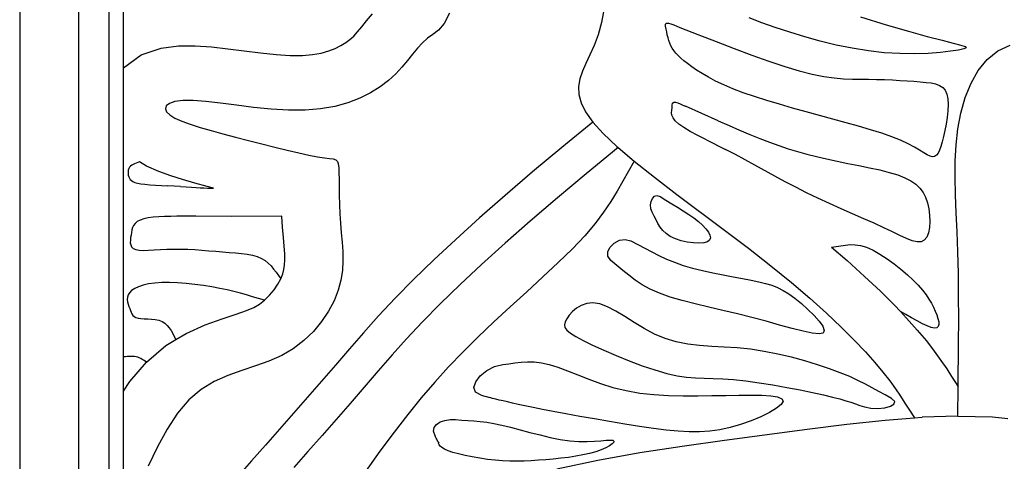
# Model space of a CAD drawing. Units: metres. Extents: x 0.98 to 6.37, y 1.44 to 3.17.
# Drawn here: x 0.98 to 1.28, y 2.1 to 2.23 of the extents above; entities that cross this region are included whole.
import ezdxf

# ---------------------------------------------------------------- set-up
doc = ezdxf.new("R2010")
doc.units = ezdxf.units.M
doc.layers.add('Edges', color=7, linetype='Continuous')

# ---------------------------------------------------------------- blocks, each defined once
blk = doc.blocks.new('Leaf Pattern plfr')
at = {"layer": 'Edges'}
for p, q in [((0.98006, 3.16672), (0.98006, 1.43872)), ((0.99806, 1.45672), (0.99806, 3.14872)), ((1.00724, 3.13953), (1.00724, 1.4659)), ((1.01172, 2.21777), (1.01172, 2.24195)), ((1.11094, 2.23444), (1.10931, 2.23134)), ((1.15813, 2.23601), (1.1573, 2.23166)), ((1.08423, 2.23025), (1.0857, 2.23209)), ((1.0857, 2.23209), (1.08751, 2.2343)), ((1.1573, 2.23166), (1.15622, 2.2279)), ((1.20612, 2.23156), (1.20228, 2.23303)), ((1.21023, 2.23008), (1.20612, 2.23156)), ((1.2362, 2.23331), (1.244, 2.23093)), ((1.0818, 2.22749), (1.08296, 2.22873)), ((1.08296, 2.22873), (1.08423, 2.23025)), ((1.1076, 2.22933), (1.10589, 2.22797)), ((1.10931, 2.23134), (1.1076, 2.22933)), ((1.17677, 2.23115), (1.17709, 2.23143)), ((1.17677, 2.2305), (1.17677, 2.23115)), ((1.17696, 2.22962), (1.17677, 2.2305)), ((1.17714, 2.22874), (1.17696, 2.22962)), ((1.17709, 2.23143), (1.17766, 2.23143)), ((1.17733, 2.22786), (1.17714, 2.22874)), ((1.17766, 2.23143), (1.17842, 2.23121)), ((1.17842, 2.23121), (1.17929, 2.23086)), ((1.17929, 2.23086), (1.18021, 2.23046)), ((1.18021, 2.23046), (1.18111, 2.23009)), ((1.18111, 2.23009), (1.18662, 2.22798)), ((1.21461, 2.22862), (1.21023, 2.23008)), ((1.21919, 2.22722), (1.21461, 2.22862)), ((1.244, 2.23093), (1.25083, 2.22893)), ((1.25083, 2.22893), (1.25651, 2.22736)), ((1.07793, 2.22458), (1.07941, 2.2255)), ((1.07941, 2.2255), (1.08066, 2.22646)), ((1.08066, 2.22646), (1.0818, 2.22749)), ((1.10424, 2.22679), (1.10271, 2.22539)), ((1.10589, 2.22797), (1.10424, 2.22679)), ((1.15622, 2.2279), (1.155, 2.22462)), ((1.17754, 2.22699), (1.17733, 2.22786)), ((1.17778, 2.22614), (1.17754, 2.22699)), ((1.17806, 2.22532), (1.17778, 2.22614)), ((1.18662, 2.22798), (1.19219, 2.22583)), ((1.19219, 2.22583), (1.19771, 2.22371)), ((1.22393, 2.22592), (1.21919, 2.22722)), ((1.22878, 2.22475), (1.22393, 2.22592)), ((1.25651, 2.22736), (1.26104, 2.22619)), ((1.26104, 2.22619), (1.26445, 2.22534)), ((1.01702, 2.22178), (1.0232, 2.22381)), ((1.0232, 2.22381), (1.02845, 2.22449)), ((1.02845, 2.22449), (1.03349, 2.22453)), ((1.03349, 2.22453), (1.03849, 2.22415)), ((1.03849, 2.22415), (1.04347, 2.22358)), ((1.04347, 2.22358), (1.04846, 2.22294)), ((1.04846, 2.22294), (1.05341, 2.22232)), ((1.07189, 2.2223), (1.07419, 2.22294)), ((1.07419, 2.22294), (1.0762, 2.22372)), ((1.0762, 2.22372), (1.07793, 2.22458)), ((1.10124, 2.22377), (1.09976, 2.22196)), ((1.10271, 2.22539), (1.10124, 2.22377)), ((1.155, 2.22462), (1.15373, 2.22173)), ((1.17841, 2.22452), (1.17806, 2.22532)), ((1.17882, 2.22376), (1.17841, 2.22452)), ((1.17932, 2.22303), (1.17882, 2.22376)), ((1.17991, 2.22229), (1.17932, 2.22303)), ((1.19771, 2.22371), (1.2031, 2.22169)), ((1.23368, 2.22375), (1.22878, 2.22475)), ((1.23857, 2.22296), (1.23368, 2.22375)), ((1.24342, 2.22241), (1.23857, 2.22296)), ((1.2605, 2.22247), (1.2568, 2.22221)), ((1.26362, 2.22283), (1.2605, 2.22247)), ((1.26604, 2.22321), (1.26362, 2.22283)), ((1.26445, 2.22534), (1.26678, 2.22473)), ((1.26765, 2.22359), (1.26604, 2.22321)), ((1.26678, 2.22473), (1.26806, 2.22428)), ((1.26834, 2.22393), (1.26765, 2.22359)), ((1.26806, 2.22428), (1.26834, 2.22393)), ((1.27476, 2.22037), (1.27798, 2.22299)), ((1.27798, 2.22299), (1.28175, 2.22474)), ((1.01172, 2.21777), (1.01702, 2.22178)), ((1.05341, 2.22232), (1.05816, 2.22184)), ((1.05816, 2.22184), (1.06249, 2.22157)), ((1.06249, 2.22157), (1.06619, 2.22157)), ((1.06619, 2.22157), (1.06925, 2.22183)), ((1.06925, 2.22183), (1.07189, 2.2223)), ((1.09821, 2.22001), (1.09651, 2.21799)), ((1.09976, 2.22196), (1.09821, 2.22001)), ((1.15373, 2.22173), (1.15252, 2.21914)), ((1.18061, 2.22155), (1.17991, 2.22229)), ((1.18144, 2.22078), (1.18061, 2.22155)), ((1.1824, 2.21996), (1.18144, 2.22078)), ((1.1835, 2.21908), (1.1824, 2.21996)), ((1.2031, 2.22169), (1.20827, 2.21983)), ((1.20827, 2.21983), (1.21311, 2.2182)), ((1.24814, 2.22213), (1.24342, 2.22241)), ((1.25264, 2.22208), (1.24814, 2.22213)), ((1.2568, 2.22221), (1.25264, 2.22208)), ((1.27206, 2.21702), (1.27476, 2.22037)), ((1.01172, 2.12968), (1.01172, 2.21777)), ((1.09651, 2.21799), (1.09459, 2.21594)), ((1.15147, 2.21673), (1.15069, 2.21442)), ((1.15252, 2.21914), (1.15147, 2.21673)), ((1.18478, 2.21813), (1.1835, 2.21908)), ((1.18623, 2.21711), (1.18478, 2.21813)), ((1.18791, 2.21604), (1.18623, 2.21711)), ((1.21311, 2.2182), (1.21754, 2.21686)), ((1.21754, 2.21686), (1.22149, 2.21587)), ((1.26985, 2.21308), (1.27206, 2.21702)), ((1.09239, 2.21392), (1.08984, 2.21199)), ((1.09459, 2.21594), (1.09239, 2.21392)), ((1.15069, 2.21442), (1.15028, 2.2121)), ((1.18983, 2.21492), (1.18791, 2.21604)), ((1.19202, 2.21377), (1.18983, 2.21492)), ((1.1945, 2.21259), (1.19202, 2.21377)), ((1.22149, 2.21587), (1.225, 2.21518)), ((1.225, 2.21518), (1.22816, 2.21474)), ((1.22816, 2.21474), (1.23103, 2.21449)), ((1.23103, 2.21449), (1.23369, 2.21437)), ((1.23369, 2.21437), (1.2362, 2.21433)), ((1.2362, 2.21433), (1.23865, 2.21431)), ((1.23865, 2.21431), (1.24109, 2.21427)), ((1.24109, 2.21427), (1.24351, 2.21419)), ((1.24351, 2.21419), (1.24588, 2.21409)), ((1.24588, 2.21409), (1.24818, 2.21396)), ((1.24818, 2.21396), (1.25038, 2.21383)), ((1.25038, 2.21383), (1.25245, 2.21368)), ((1.25245, 2.21368), (1.25438, 2.21353)), ((1.25438, 2.21353), (1.25613, 2.21337)), ((1.08984, 2.21199), (1.08694, 2.21018)), ((1.15028, 2.2121), (1.15036, 2.20971)), ((1.19731, 2.21141), (1.1945, 2.21259)), ((1.20047, 2.21022), (1.19731, 2.21141)), ((1.25613, 2.21337), (1.2577, 2.21317)), ((1.2577, 2.21317), (1.25907, 2.21287)), ((1.25907, 2.21287), (1.26025, 2.21243)), ((1.26025, 2.21243), (1.26121, 2.2118)), ((1.26121, 2.2118), (1.26195, 2.21094)), ((1.26195, 2.21094), (1.26247, 2.20978)), ((1.2681, 2.2087), (1.26985, 2.21308)), ((1.02735, 2.20748), (1.02569, 2.20693)), ((1.02973, 2.20779), (1.02735, 2.20748)), ((1.03286, 2.20781), (1.02973, 2.20779)), ((1.03673, 2.20752), (1.03286, 2.20781)), ((1.0412, 2.207), (1.03673, 2.20752)), ((1.08367, 2.20855), (1.08004, 2.20715)), ((1.08694, 2.21018), (1.08367, 2.20855)), ((1.15036, 2.20971), (1.15104, 2.20716)), ((1.20391, 2.20904), (1.20047, 2.21022)), ((1.20761, 2.20786), (1.20391, 2.20904)), ((1.21148, 2.20669), (1.20761, 2.20786)), ((1.26247, 2.20978), (1.26276, 2.20831)), ((1.26276, 2.20831), (1.26284, 2.20659)), ((1.26678, 2.20402), (1.2681, 2.2087)), ((1.02472, 2.2062), (1.02443, 2.20534)), ((1.02443, 2.20534), (1.02478, 2.20439)), ((1.02569, 2.20693), (1.02472, 2.2062)), ((1.04612, 2.20637), (1.0412, 2.207)), ((1.05131, 2.20573), (1.04612, 2.20637)), ((1.05663, 2.20519), (1.05131, 2.20573)), ((1.0619, 2.20486), (1.05663, 2.20519)), ((1.06697, 2.20485), (1.0619, 2.20486)), ((1.07169, 2.20525), (1.06697, 2.20485)), ((1.07605, 2.20604), (1.07169, 2.20525)), ((1.08004, 2.20715), (1.07605, 2.20604)), ((1.15104, 2.20716), (1.15242, 2.20437)), ((1.17865, 2.2041), (1.17868, 2.20486)), ((1.17868, 2.20486), (1.17876, 2.2056)), ((1.17876, 2.2056), (1.17878, 2.20636)), ((1.17878, 2.20636), (1.17893, 2.207)), ((1.17893, 2.207), (1.17929, 2.20729)), ((1.17929, 2.20729), (1.17983, 2.20732)), ((1.17983, 2.20732), (1.18051, 2.20714)), ((1.18051, 2.20714), (1.18127, 2.20682)), ((1.18127, 2.20682), (1.18207, 2.20644)), ((1.18207, 2.20644), (1.18289, 2.20606)), ((1.19285, 2.20163), (1.18289, 2.20606)), ((1.2155, 2.20553), (1.21148, 2.20669)), ((1.21958, 2.20438), (1.2155, 2.20553)), ((1.26276, 2.20469), (1.26255, 2.20268)), ((1.26284, 2.20659), (1.26276, 2.20469)), ((1.02478, 2.20439), (1.02577, 2.20342)), ((1.02577, 2.20342), (1.02734, 2.20246)), ((1.02734, 2.20246), (1.02945, 2.20151)), ((1.02945, 2.20151), (1.03203, 2.20057)), ((1.15242, 2.20437), (1.15462, 2.20127)), ((1.17875, 2.20332), (1.17865, 2.2041)), ((1.17908, 2.2025), (1.17875, 2.20332)), ((1.17973, 2.20161), (1.17908, 2.2025)), ((1.1808, 2.20063), (1.17973, 2.20161)), ((1.19285, 2.20163), (1.19614, 2.20019)), ((1.2237, 2.20325), (1.21958, 2.20438)), ((1.22778, 2.20214), (1.2237, 2.20325)), ((1.23177, 2.20105), (1.22778, 2.20214)), ((1.26255, 2.20268), (1.26225, 2.20066)), ((1.26586, 2.19919), (1.26678, 2.20402)), ((1.03203, 2.20057), (1.03503, 2.19963)), ((1.03503, 2.19963), (1.03836, 2.19867)), ((1.03836, 2.19867), (1.04197, 2.1977)), ((1.15462, 2.20127), (1.14519, 2.19352)), ((1.15462, 2.20127), (1.15776, 2.19778)), ((1.18235, 2.19956), (1.1808, 2.20063)), ((1.18433, 2.19839), (1.18235, 2.19956)), ((1.19614, 2.20019), (1.19936, 2.19879)), ((1.19936, 2.19879), (1.20251, 2.19747)), ((1.23561, 2.19997), (1.23177, 2.20105)), ((1.23925, 2.19889), (1.23561, 2.19997)), ((1.24264, 2.19783), (1.23925, 2.19889)), ((1.26188, 2.1987), (1.26148, 2.19687)), ((1.26225, 2.20066), (1.26188, 2.1987)), ((1.2653, 2.19432), (1.26586, 2.19919)), ((1.04197, 2.1977), (1.0458, 2.19669)), ((1.0458, 2.19669), (1.04977, 2.19566)), ((1.04977, 2.19566), (1.05379, 2.19462)), ((1.15776, 2.19778), (1.16194, 2.19382)), ((1.18667, 2.19713), (1.18433, 2.19839)), ((1.18929, 2.19579), (1.18667, 2.19713)), ((1.18929, 2.19579), (1.19506, 2.1929)), ((1.20251, 2.19747), (1.20556, 2.19623)), ((1.20556, 2.19623), (1.20848, 2.1951)), ((1.2457, 2.19677), (1.24264, 2.19783)), ((1.2484, 2.19571), (1.2457, 2.19677)), ((1.25068, 2.19465), (1.2484, 2.19571)), ((1.26148, 2.19687), (1.26109, 2.19524)), ((1.05379, 2.19462), (1.05774, 2.19362)), ((1.05774, 2.19362), (1.06153, 2.1927)), ((1.06153, 2.1927), (1.06504, 2.19187)), ((1.14519, 2.19352), (1.13631, 2.18607)), ((1.16233, 2.19349), (1.15263, 2.18552)), ((1.16194, 2.19382), (1.16233, 2.19349)), ((1.16233, 2.19349), (1.16722, 2.18934)), ((1.19806, 2.19136), (1.19506, 2.1929)), ((1.20848, 2.1951), (1.21133, 2.19407)), ((1.21133, 2.19407), (1.21413, 2.19313)), ((1.21413, 2.19313), (1.21694, 2.19226)), ((1.25259, 2.19364), (1.25068, 2.19465)), ((1.25416, 2.1927), (1.25259, 2.19364)), ((1.25545, 2.19189), (1.25416, 2.1927)), ((1.26026, 2.19268), (1.25981, 2.19177)), ((1.26069, 2.19385), (1.26026, 2.19268)), ((1.26109, 2.19524), (1.26069, 2.19385)), ((1.26503, 2.18938), (1.2653, 2.19432)), ((1.06504, 2.19187), (1.06817, 2.19119)), ((1.06817, 2.19119), (1.07081, 2.19069)), ((1.07081, 2.19069), (1.0729, 2.19038)), ((1.0729, 2.19038), (1.07446, 2.19018)), ((1.07446, 2.19018), (1.07559, 2.19)), ((1.07559, 2.19), (1.07635, 2.18973)), ((1.07635, 2.18973), (1.07683, 2.18927)), ((1.20105, 2.18977), (1.19806, 2.19136)), ((1.20403, 2.18813), (1.20105, 2.18977)), ((1.21694, 2.19226), (1.21979, 2.19146)), ((1.21979, 2.19146), (1.22273, 2.19071)), ((1.22273, 2.19071), (1.2258, 2.19001)), ((1.2258, 2.19001), (1.22902, 2.18933)), ((1.2565, 2.19125), (1.25545, 2.19189)), ((1.25737, 2.19082), (1.2565, 2.19125)), ((1.25811, 2.19063), (1.25737, 2.19082)), ((1.25874, 2.19073), (1.25811, 2.19063)), ((1.25931, 2.19112), (1.25874, 2.19073)), ((1.25981, 2.19177), (1.25931, 2.19112)), ((1.01312, 2.18661), (1.01306, 2.1861)), ((1.01326, 2.18707), (1.01312, 2.18661)), ((1.01348, 2.18749), (1.01326, 2.18707)), ((1.01379, 2.18783), (1.01348, 2.18749)), ((1.01417, 2.18812), (1.01379, 2.18783)), ((1.0146, 2.18836), (1.01417, 2.18812)), ((1.01507, 2.18857), (1.0146, 2.18836)), ((1.01557, 2.18876), (1.01507, 2.18857)), ((1.01607, 2.18895), (1.01557, 2.18876)), ((1.01657, 2.18914), (1.01607, 2.18895)), ((1.01872, 2.18783), (1.01657, 2.18914)), ((1.02247, 2.18615), (1.01872, 2.18783)), ((1.07683, 2.18927), (1.0771, 2.18853)), ((1.0771, 2.18853), (1.07724, 2.1874)), ((1.07724, 2.1874), (1.07731, 2.18582)), ((1.16722, 2.18934), (1.16547, 2.18627)), ((1.16722, 2.18934), (1.1734, 2.18443)), ((1.21009, 2.18478), (1.20403, 2.18813)), ((1.22902, 2.18933), (1.23234, 2.18867)), ((1.23234, 2.18867), (1.23567, 2.18801)), ((1.23567, 2.18801), (1.23893, 2.18734)), ((1.23893, 2.18734), (1.24205, 2.18665)), ((1.24205, 2.18665), (1.24493, 2.18591)), ((1.265, 2.18431), (1.26503, 2.18938)), ((1.01306, 2.1861), (1.01307, 2.18559)), ((1.01307, 2.18559), (1.01315, 2.18507)), ((1.01315, 2.18507), (1.01329, 2.18458)), ((1.01329, 2.18458), (1.01348, 2.18413)), ((1.01348, 2.18413), (1.01374, 2.18374)), ((1.01374, 2.18374), (1.01408, 2.18339)), ((1.02605, 2.18484), (1.02247, 2.18615)), ((1.02966, 2.1837), (1.02605, 2.18484)), ((1.03336, 2.18264), (1.02966, 2.1837)), ((1.07731, 2.18582), (1.07735, 2.18383)), ((1.07735, 2.18383), (1.07737, 2.1815)), ((1.13631, 2.18607), (1.12797, 2.17891)), ((1.15263, 2.18552), (1.14383, 2.17814)), ((1.16547, 2.18627), (1.16379, 2.18322)), ((1.1734, 2.18443), (1.18023, 2.1792)), ((1.21321, 2.18308), (1.21009, 2.18478)), ((1.24493, 2.18591), (1.2475, 2.18513)), ((1.2475, 2.18513), (1.2497, 2.18427)), ((1.2497, 2.18427), (1.25154, 2.18333)), ((1.26513, 2.17906), (1.265, 2.18431)), ((1.01408, 2.18339), (1.01453, 2.1831)), ((1.01453, 2.1831), (1.01513, 2.18284)), ((1.01513, 2.18284), (1.01592, 2.18263)), ((1.01592, 2.18263), (1.01692, 2.18244)), ((1.01692, 2.18244), (1.01816, 2.18228)), ((1.01816, 2.18228), (1.01967, 2.18215)), ((1.01967, 2.18215), (1.02139, 2.18202)), ((1.02139, 2.18202), (1.02326, 2.18191)), ((1.02326, 2.18191), (1.0252, 2.18181)), ((1.02903, 2.18162), (1.0252, 2.18181)), ((1.02903, 2.18162), (1.03079, 2.18153)), ((1.03079, 2.18153), (1.03237, 2.18143)), ((1.03237, 2.18143), (1.03378, 2.18134)), ((1.03718, 2.18161), (1.03336, 2.18264)), ((1.03378, 2.18134), (1.03504, 2.18125)), ((1.03504, 2.18125), (1.03618, 2.18117)), ((1.03618, 2.18117), (1.03723, 2.18112)), ((1.03914, 2.1811), (1.03718, 2.18161)), ((1.03723, 2.18112), (1.0382, 2.18109)), ((1.0382, 2.18109), (1.03914, 2.1811)), ((1.07737, 2.1815), (1.0774, 2.17892)), ((1.16379, 2.18322), (1.16205, 2.18016)), ((1.21643, 2.18139), (1.21321, 2.18308)), ((1.21976, 2.17971), (1.21643, 2.18139)), ((1.25154, 2.18333), (1.25306, 2.18228)), ((1.25306, 2.18228), (1.25429, 2.18111)), ((1.25429, 2.18111), (1.25527, 2.1798)), ((1.0774, 2.17892), (1.07746, 2.17616)), ((1.12797, 2.17891), (1.12017, 2.17204)), ((1.14383, 2.17814), (1.13559, 2.17107)), ((1.16205, 2.18016), (1.16014, 2.17702)), ((1.17241, 2.17707), (1.1728, 2.17799)), ((1.1728, 2.17799), (1.1734, 2.17862)), ((1.1734, 2.17862), (1.17418, 2.17884)), ((1.17418, 2.17884), (1.17512, 2.17853)), ((1.17512, 2.17853), (1.17689, 2.17745)), ((1.18023, 2.1792), (1.1948, 2.16826)), ((1.22323, 2.17805), (1.21976, 2.17971)), ((1.22676, 2.17642), (1.22323, 2.17805)), ((1.25527, 2.1798), (1.25602, 2.17832)), ((1.25602, 2.17832), (1.25659, 2.17666)), ((1.26536, 2.17357), (1.26513, 2.17906)), ((1.07746, 2.17616), (1.07756, 2.17329)), ((1.16014, 2.17702), (1.15794, 2.17374)), ((1.17225, 2.17598), (1.17241, 2.17707)), ((1.17235, 2.17483), (1.17225, 2.17598)), ((1.17273, 2.17374), (1.17235, 2.17483)), ((1.17689, 2.17745), (1.17869, 2.17637)), ((1.17869, 2.17637), (1.18046, 2.17529)), ((1.18046, 2.17529), (1.1822, 2.1742)), ((1.23031, 2.17483), (1.22676, 2.17642)), ((1.23716, 2.1718), (1.23031, 2.17483)), ((1.25659, 2.17666), (1.25699, 2.17482)), ((1.25699, 2.17482), (1.25724, 2.17289)), ((1.01786, 2.17173), (1.01674, 2.17137)), ((1.01921, 2.17201), (1.01786, 2.17173)), ((1.02074, 2.17221), (1.01921, 2.17201)), ((1.02242, 2.17235), (1.02074, 2.17221)), ((1.02421, 2.17243), (1.02242, 2.17235)), ((1.02608, 2.17249), (1.02421, 2.17243)), ((1.02797, 2.17252), (1.02608, 2.17249)), ((1.02987, 2.17253), (1.02797, 2.17252)), ((1.03179, 2.17254), (1.02987, 2.17253)), ((1.03373, 2.17254), (1.03179, 2.17254)), ((1.04452, 2.17251), (1.03373, 2.17254)), ((1.0599, 2.17252), (1.04452, 2.17251)), ((1.0601, 2.16922), (1.0599, 2.17252)), ((1.07756, 2.17329), (1.07774, 2.17038)), ((1.12017, 2.17204), (1.11291, 2.16547)), ((1.15794, 2.17374), (1.15532, 2.17029)), ((1.17332, 2.17261), (1.17273, 2.17374)), ((1.17389, 2.17147), (1.17332, 2.17261)), ((1.17448, 2.17033), (1.17389, 2.17147)), ((1.1822, 2.1742), (1.18385, 2.17312)), ((1.18385, 2.17312), (1.1854, 2.17202)), ((1.1854, 2.17202), (1.18681, 2.17092)), ((1.24034, 2.17038), (1.23716, 2.1718)), ((1.25724, 2.17289), (1.2573, 2.17095)), ((1.26563, 2.16779), (1.26536, 2.17357)), ((1.01444, 2.16908), (1.01423, 2.16835)), ((1.01476, 2.16976), (1.01444, 2.16908)), ((1.01522, 2.17037), (1.01476, 2.16976)), ((1.01587, 2.17092), (1.01522, 2.17037)), ((1.01674, 2.17137), (1.01587, 2.17092)), ((1.06037, 2.1661), (1.0601, 2.16922)), ((1.07774, 2.17038), (1.07799, 2.16751)), ((1.13559, 2.17107), (1.1279, 2.1643)), ((1.15532, 2.17029), (1.15217, 2.16659)), ((1.17515, 2.16923), (1.17448, 2.17033)), ((1.17596, 2.16819), (1.17515, 2.16923)), ((1.18681, 2.17092), (1.18805, 2.16982)), ((1.18805, 2.16982), (1.18907, 2.16873)), ((1.18907, 2.16873), (1.18984, 2.1677)), ((1.24327, 2.16903), (1.24034, 2.17038)), ((1.24589, 2.16776), (1.24327, 2.16903)), ((1.25718, 2.16911), (1.25687, 2.16748)), ((1.2573, 2.17095), (1.25718, 2.16911)), ((1.01385, 2.16601), (1.01377, 2.16523)), ((1.01397, 2.1668), (1.01385, 2.16601)), ((1.01409, 2.16759), (1.01397, 2.1668)), ((1.01423, 2.16835), (1.01409, 2.16759)), ((1.06062, 2.16338), (1.06037, 2.1661)), ((1.07799, 2.16751), (1.07825, 2.16466)), ((1.11291, 2.16547), (1.1062, 2.1592)), ((1.15217, 2.16659), (1.1484, 2.16263)), ((1.16277, 2.1652), (1.16453, 2.16547)), ((1.16453, 2.16547), (1.16626, 2.16502)), ((1.17697, 2.16723), (1.17596, 2.16819)), ((1.17825, 2.16638), (1.17697, 2.16723)), ((1.1798, 2.16566), (1.17825, 2.16638)), ((1.18157, 2.16508), (1.1798, 2.16566)), ((1.18984, 2.1677), (1.19032, 2.16675)), ((1.19045, 2.16592), (1.1902, 2.16524)), ((1.19032, 2.16675), (1.19045, 2.16592)), ((1.1948, 2.16826), (1.20203, 2.16278)), ((1.2482, 2.16664), (1.24589, 2.16776)), ((1.25022, 2.16571), (1.2482, 2.16664)), ((1.25195, 2.16505), (1.25022, 2.16571)), ((1.25635, 2.16614), (1.25561, 2.1652)), ((1.25687, 2.16748), (1.25635, 2.16614)), ((1.26586, 2.16166), (1.26563, 2.16779)), ((1.01377, 2.16523), (1.01376, 2.16448)), ((1.01376, 2.16448), (1.01388, 2.16381)), ((1.01388, 2.16381), (1.01416, 2.16322)), ((1.01416, 2.16322), (1.01466, 2.16274)), ((1.01466, 2.16274), (1.01541, 2.1624)), ((1.02291, 2.16238), (1.02491, 2.16249)), ((1.02491, 2.16249), (1.02698, 2.16255)), ((1.02698, 2.16255), (1.0291, 2.16254)), ((1.0291, 2.16254), (1.03125, 2.16247)), ((1.03125, 2.16247), (1.03341, 2.16235)), ((1.06079, 2.16109), (1.06062, 2.16338)), ((1.07825, 2.16466), (1.07845, 2.16181)), ((1.1279, 2.1643), (1.12077, 2.15784)), ((1.1484, 2.16263), (1.14412, 2.15843)), ((1.15919, 2.16176), (1.15991, 2.16316)), ((1.15991, 2.16316), (1.16117, 2.16437)), ((1.16117, 2.16437), (1.16277, 2.1652)), ((1.16626, 2.16502), (1.16838, 2.1639)), ((1.16838, 2.1639), (1.17047, 2.16277)), ((1.17047, 2.16277), (1.17258, 2.16164)), ((1.18342, 2.16466), (1.18157, 2.16508)), ((1.18526, 2.1644), (1.18342, 2.16466)), ((1.18696, 2.16432), (1.18526, 2.1644)), ((1.18843, 2.16443), (1.18696, 2.16432)), ((1.18953, 2.16473), (1.18843, 2.16443)), ((1.1902, 2.16524), (1.18953, 2.16473)), ((1.20203, 2.16278), (1.20888, 2.15744)), ((1.22737, 2.16306), (1.22877, 2.16328)), ((1.22737, 2.16306), (1.23208, 2.15903)), ((1.22877, 2.16328), (1.23016, 2.16353)), ((1.23016, 2.16353), (1.23156, 2.16376)), ((1.23156, 2.16376), (1.23301, 2.16389)), ((1.23301, 2.16389), (1.23455, 2.16386)), ((1.23455, 2.16386), (1.2362, 2.1636)), ((1.2362, 2.1636), (1.23801, 2.16306)), ((1.23801, 2.16306), (1.23999, 2.16217)), ((1.25342, 2.1647), (1.25195, 2.16505)), ((1.25463, 2.16473), (1.25342, 2.1647)), ((1.25561, 2.1652), (1.25463, 2.16473)), ((1.01541, 2.1624), (1.01646, 2.16221)), ((1.01646, 2.16221), (1.01777, 2.16214)), ((1.01777, 2.16214), (1.0193, 2.16218)), ((1.0193, 2.16218), (1.02103, 2.16227)), ((1.02103, 2.16227), (1.02291, 2.16238)), ((1.03341, 2.16235), (1.03557, 2.1622)), ((1.03557, 2.1622), (1.03771, 2.16202)), ((1.03771, 2.16202), (1.03982, 2.16184)), ((1.03982, 2.16184), (1.04188, 2.16167)), ((1.04188, 2.16167), (1.04389, 2.16151)), ((1.04389, 2.16151), (1.04582, 2.16135)), ((1.04582, 2.16135), (1.04765, 2.16117)), ((1.04765, 2.16117), (1.04937, 2.16094)), ((1.04937, 2.16094), (1.05097, 2.16063)), ((1.05097, 2.16063), (1.05242, 2.16022)), ((1.05242, 2.16022), (1.0537, 2.1597)), ((1.0537, 2.1597), (1.05482, 2.15904)), ((1.06082, 2.15921), (1.06079, 2.16109)), ((1.07845, 2.16181), (1.07851, 2.15894)), ((1.15919, 2.16032), (1.15919, 2.16176)), ((1.16011, 2.15902), (1.15919, 2.16032)), ((1.17258, 2.16164), (1.17476, 2.16055)), ((1.17476, 2.16055), (1.17705, 2.15949)), ((1.17705, 2.15949), (1.1795, 2.15849)), ((1.23999, 2.16217), (1.24209, 2.161)), ((1.24209, 2.161), (1.24426, 2.15959)), ((1.24426, 2.15959), (1.24642, 2.15803)), ((1.26601, 2.15513), (1.26586, 2.16166)), ((1.05482, 2.15904), (1.05579, 2.15825)), ((1.05579, 2.15825), (1.05664, 2.15738)), ((1.05664, 2.15738), (1.05742, 2.15644)), ((1.06053, 2.1563), (1.06074, 2.15765)), ((1.06074, 2.15765), (1.06082, 2.15921)), ((1.07851, 2.15894), (1.07835, 2.15602)), ((1.1062, 2.1592), (1.10003, 2.15321)), ((1.12077, 2.15784), (1.1142, 2.15169)), ((1.14412, 2.15843), (1.13944, 2.15404)), ((1.16195, 2.15753), (1.16011, 2.15902)), ((1.16375, 2.15603), (1.16195, 2.15753)), ((1.1795, 2.15849), (1.18215, 2.15757)), ((1.18215, 2.15757), (1.18504, 2.15673)), ((1.18504, 2.15673), (1.18809, 2.15598)), ((1.20888, 2.15744), (1.21514, 2.15234)), ((1.23208, 2.15903), (1.23744, 2.15421)), ((1.24642, 2.15803), (1.24851, 2.15637)), ((1.05742, 2.15644), (1.05814, 2.15546)), ((1.05814, 2.15546), (1.05885, 2.15447)), ((1.0587, 2.15182), (1.05959, 2.15349)), ((1.05885, 2.15447), (1.05959, 2.15349)), ((1.05959, 2.15349), (1.06018, 2.15498)), ((1.06018, 2.15498), (1.06053, 2.1563)), ((1.07835, 2.15602), (1.0779, 2.15303)), ((1.13944, 2.15404), (1.13453, 2.14952)), ((1.16558, 2.15454), (1.16375, 2.15603)), ((1.16754, 2.15308), (1.16558, 2.15454)), ((1.18809, 2.15598), (1.19122, 2.1553)), ((1.19122, 2.1553), (1.19435, 2.15468)), ((1.19435, 2.15468), (1.1974, 2.15411)), ((1.1974, 2.15411), (1.20028, 2.15358)), ((1.20028, 2.15358), (1.2029, 2.15308)), ((1.23744, 2.15421), (1.24224, 2.14968)), ((1.24851, 2.15637), (1.25047, 2.15469)), ((1.25047, 2.15469), (1.25223, 2.15304)), ((1.26608, 2.14828), (1.26601, 2.15513)), ((1.01509, 2.15049), (1.01416, 2.14988)), ((1.01627, 2.15103), (1.01509, 2.15049)), ((1.01768, 2.1515), (1.01627, 2.15103)), ((1.01934, 2.15188), (1.01768, 2.1515)), ((1.02123, 2.15215), (1.01934, 2.15188)), ((1.02334, 2.15231), (1.02123, 2.15215)), ((1.02567, 2.15233), (1.02334, 2.15231)), ((1.02815, 2.15223), (1.02567, 2.15233)), ((1.03075, 2.15203), (1.02815, 2.15223)), ((1.03338, 2.15174), (1.03075, 2.15203)), ((1.03601, 2.15139), (1.03338, 2.15174)), ((1.03856, 2.15098), (1.03601, 2.15139)), ((1.04098, 2.15053), (1.03856, 2.15098)), ((1.04322, 2.15005), (1.04098, 2.15053)), ((1.05754, 2.15009), (1.0587, 2.15182)), ((1.0779, 2.15303), (1.07707, 2.14996)), ((1.10003, 2.15321), (1.09441, 2.14753)), ((1.1142, 2.15169), (1.10819, 2.14586)), ((1.1697, 2.15167), (1.16754, 2.15308)), ((1.17214, 2.15032), (1.1697, 2.15167)), ((1.2029, 2.15308), (1.20522, 2.15259)), ((1.20522, 2.15259), (1.20727, 2.15208)), ((1.20727, 2.15208), (1.20914, 2.15149)), ((1.20914, 2.15149), (1.21089, 2.15079)), ((1.21089, 2.15079), (1.2126, 2.14992)), ((1.21514, 2.15234), (1.22078, 2.14751)), ((1.25223, 2.15304), (1.25375, 2.15148)), ((1.25375, 2.15148), (1.25504, 2.15001)), ((1.01285, 2.14784), (1.01282, 2.14713)), ((1.01306, 2.14855), (1.01285, 2.14784)), ((1.01349, 2.14923), (1.01306, 2.14855)), ((1.01416, 2.14988), (1.01349, 2.14923)), ((1.04531, 2.14956), (1.04322, 2.15005)), ((1.04728, 2.14905), (1.04531, 2.14956)), ((1.04917, 2.14854), (1.04728, 2.14905)), ((1.051, 2.14801), (1.04917, 2.14854)), ((1.05282, 2.14749), (1.051, 2.14801)), ((1.05466, 2.14697), (1.05282, 2.14749)), ((1.05466, 2.14697), (1.05617, 2.14844)), ((1.05617, 2.14844), (1.05754, 2.15009)), ((1.07707, 2.14996), (1.07581, 2.14679)), ((1.09441, 2.14753), (1.08933, 2.14213)), ((1.13453, 2.14952), (1.12949, 2.14492)), ((1.17496, 2.14907), (1.17214, 2.15032)), ((1.17821, 2.14791), (1.17496, 2.14907)), ((1.18184, 2.14684), (1.17821, 2.14791)), ((1.2126, 2.14992), (1.21434, 2.14884)), ((1.21434, 2.14884), (1.21619, 2.14751)), ((1.21619, 2.14751), (1.21818, 2.14591)), ((1.22078, 2.14751), (1.22584, 2.14297)), ((1.24224, 2.14968), (1.24649, 2.14544)), ((1.25504, 2.15001), (1.25613, 2.14862)), ((1.25613, 2.14862), (1.25704, 2.14729)), ((1.26609, 2.14116), (1.26608, 2.14828)), ((1.01282, 2.14713), (1.01291, 2.14641)), ((1.01291, 2.14641), (1.0131, 2.14571)), ((1.0131, 2.14571), (1.01333, 2.14503)), ((1.01333, 2.14503), (1.01357, 2.14439)), ((1.04918, 2.14377), (1.0514, 2.14475)), ((1.0514, 2.14475), (1.05307, 2.14574)), ((1.05307, 2.14574), (1.05466, 2.14697)), ((1.07581, 2.14679), (1.07411, 2.14359)), ((1.10819, 2.14586), (1.10274, 2.14035)), ((1.12949, 2.14492), (1.12449, 2.1403)), ((1.14965, 2.14449), (1.14843, 2.14345)), ((1.1511, 2.14535), (1.14965, 2.14449)), ((1.15278, 2.14593), (1.1511, 2.14535)), ((1.15468, 2.14611), (1.15278, 2.14593)), ((1.15679, 2.1458), (1.15468, 2.14611)), ((1.15912, 2.14492), (1.15679, 2.1458)), ((1.16165, 2.14358), (1.15912, 2.14492)), ((1.18578, 2.14581), (1.18184, 2.14684)), ((1.18995, 2.14482), (1.18578, 2.14581)), ((1.19427, 2.14382), (1.18995, 2.14482)), ((1.21818, 2.14591), (1.22018, 2.14413)), ((1.24649, 2.14544), (1.24836, 2.14346)), ((1.25704, 2.14729), (1.25779, 2.14602)), ((1.25779, 2.14602), (1.25843, 2.1448)), ((1.25843, 2.1448), (1.25896, 2.1436)), ((1.01357, 2.14439), (1.01378, 2.14379)), ((1.01378, 2.14379), (1.01399, 2.14324)), ((1.01399, 2.14324), (1.01422, 2.14275)), ((1.01422, 2.14275), (1.01452, 2.14232)), ((1.01452, 2.14232), (1.01492, 2.14196)), ((1.01492, 2.14196), (1.01544, 2.14168)), ((1.01544, 2.14168), (1.01612, 2.14148)), ((1.01612, 2.14148), (1.01698, 2.14136)), ((1.04169, 2.14124), (1.04595, 2.14264)), ((1.04595, 2.14264), (1.04918, 2.14377)), ((1.07411, 2.14359), (1.07201, 2.14044)), ((1.08933, 2.14213), (1.08479, 2.13703)), ((1.14744, 2.14234), (1.14669, 2.14127)), ((1.14843, 2.14345), (1.14744, 2.14234)), ((1.16436, 2.14193), (1.16165, 2.14358)), ((1.16723, 2.14011), (1.16436, 2.14193)), ((1.19867, 2.14278), (1.19427, 2.14382)), ((1.20307, 2.14169), (1.19867, 2.14278)), ((1.2074, 2.14053), (1.20307, 2.14169)), ((1.22018, 2.14413), (1.22204, 2.1423)), ((1.22204, 2.1423), (1.2236, 2.14054)), ((1.22584, 2.14297), (1.23033, 2.13872)), ((1.25003, 2.14253), (1.24836, 2.14346)), ((1.24836, 2.14346), (1.25023, 2.14149)), ((1.25174, 2.14156), (1.25003, 2.14253)), ((1.25023, 2.14149), (1.25347, 2.13785)), ((1.25342, 2.14063), (1.25174, 2.14156)), ((1.25896, 2.1436), (1.25942, 2.14244)), ((1.25942, 2.14244), (1.25977, 2.14134)), ((1.01698, 2.14136), (1.01798, 2.1413)), ((1.01798, 2.1413), (1.01908, 2.14125)), ((1.01908, 2.14125), (1.02023, 2.14118)), ((1.02023, 2.14118), (1.02137, 2.14105)), ((1.02137, 2.14105), (1.02245, 2.14082)), ((1.02245, 2.14082), (1.02343, 2.14046)), ((1.02343, 2.14046), (1.02427, 2.13994)), ((1.02427, 2.13994), (1.02499, 2.13927)), ((1.02499, 2.13927), (1.0256, 2.1385)), ((1.0256, 2.1385), (1.02615, 2.13765)), ((1.03074, 2.1368), (1.03655, 2.1394)), ((1.03655, 2.1394), (1.04169, 2.14124)), ((1.07201, 2.14044), (1.06951, 2.13743)), ((1.10274, 2.14035), (1.09785, 2.13516)), ((1.12449, 2.1403), (1.11964, 2.13569)), ((1.14619, 2.14032), (1.14599, 2.13946)), ((1.14599, 2.13946), (1.14615, 2.13863)), ((1.14615, 2.13863), (1.14674, 2.1378)), ((1.14669, 2.14127), (1.14619, 2.14032)), ((1.17026, 2.13829), (1.16723, 2.14011)), ((1.21153, 2.13937), (1.2074, 2.14053)), ((1.21534, 2.13831), (1.21153, 2.13937)), ((1.2236, 2.14054), (1.22468, 2.13898)), ((1.22468, 2.13898), (1.22513, 2.13774)), ((1.23033, 2.13872), (1.23427, 2.13479)), ((1.25502, 2.13978), (1.25342, 2.14063)), ((1.25648, 2.13908), (1.25502, 2.13978)), ((1.25774, 2.13859), (1.25648, 2.13908)), ((1.25874, 2.13837), (1.25774, 2.13859)), ((1.25943, 2.13848), (1.25874, 2.13837)), ((1.25985, 2.13887), (1.25943, 2.13848)), ((1.25977, 2.14134), (1.25999, 2.14034)), ((1.26002, 2.13951), (1.25985, 2.13887)), ((1.25999, 2.14034), (1.26002, 2.13951)), ((1.26605, 2.13386), (1.26609, 2.14116)), ((1.02615, 2.13765), (1.02666, 2.13675)), ((1.02666, 2.13675), (1.02716, 2.13584)), ((1.02716, 2.13584), (1.02767, 2.13494)), ((1.02767, 2.13494), (1.03074, 2.1368)), ((1.06951, 2.13743), (1.06664, 2.13464)), ((1.08479, 2.13703), (1.08053, 2.13209)), ((1.11964, 2.13569), (1.11505, 2.13114)), ((1.14674, 2.1378), (1.14782, 2.13689)), ((1.14782, 2.13689), (1.14945, 2.13586)), ((1.14945, 2.13586), (1.1517, 2.13465)), ((1.17342, 2.13661), (1.17026, 2.13829)), ((1.17669, 2.13521), (1.17342, 2.13661)), ((1.21869, 2.13745), (1.21534, 2.13831)), ((1.22147, 2.13686), (1.21869, 2.13745)), ((1.22355, 2.13666), (1.22147, 2.13686)), ((1.22479, 2.13693), (1.22355, 2.13666)), ((1.22513, 2.13774), (1.22479, 2.13693)), ((1.25347, 2.13785), (1.25626, 2.13451)), ((1.01866, 2.12809), (1.02459, 2.13309)), ((1.02459, 2.13309), (1.02767, 2.13494)), ((1.06664, 2.13464), (1.06341, 2.13215)), ((1.09785, 2.13516), (1.09347, 2.13024)), ((1.1517, 2.13465), (1.15459, 2.13324)), ((1.15459, 2.13324), (1.15799, 2.13168)), ((1.18007, 2.13421), (1.17669, 2.13521)), ((1.18356, 2.13355), (1.18007, 2.13421)), ((1.18715, 2.13313), (1.18356, 2.13355)), ((1.19085, 2.13286), (1.18715, 2.13313)), ((1.19466, 2.13263), (1.19085, 2.13286)), ((1.19859, 2.13237), (1.19466, 2.13263)), ((1.23427, 2.13479), (1.23768, 2.13119)), ((1.25626, 2.13451), (1.25864, 2.13143)), ((1.26594, 2.12055), (1.26605, 2.13386)), ((1.01228, 2.12972), (1.01172, 2.12968)), ((1.01172, 2.1192), (1.01172, 2.12968)), ((1.01284, 2.12976), (1.01228, 2.12972)), ((1.01341, 2.1298), (1.01284, 2.12976)), ((1.01396, 2.12982), (1.01341, 2.1298)), ((1.01451, 2.12981), (1.01396, 2.12982)), ((1.01503, 2.12977), (1.01451, 2.12981)), ((1.01554, 2.12968), (1.01503, 2.12977)), ((1.01603, 2.12954), (1.01554, 2.12968)), ((1.01649, 2.12935), (1.01603, 2.12954)), ((1.05986, 2.13004), (1.056, 2.12834)), ((1.06341, 2.13215), (1.05986, 2.13004)), ((1.08053, 2.13209), (1.07626, 2.12716)), ((1.09347, 2.13024), (1.08926, 2.12535)), ((1.11505, 2.13114), (1.11068, 2.12659)), ((1.15799, 2.13168), (1.16175, 2.13006)), ((1.16175, 2.13006), (1.16571, 2.12846)), ((1.20264, 2.13196), (1.19859, 2.13237)), ((1.2068, 2.13134), (1.20264, 2.13196)), ((1.21101, 2.13051), (1.2068, 2.13134)), ((1.21518, 2.12953), (1.21101, 2.13051)), ((1.21924, 2.12843), (1.21518, 2.12953)), ((1.23768, 2.13119), (1.24059, 2.12793)), ((1.25864, 2.13143), (1.26068, 2.1286)), ((1.01362, 2.12212), (1.01866, 2.12809)), ((1.01694, 2.12913), (1.01649, 2.12935)), ((1.01737, 2.12888), (1.01694, 2.12913)), ((1.0178, 2.12862), (1.01737, 2.12888)), ((1.01823, 2.12835), (1.0178, 2.12862)), ((1.01866, 2.12809), (1.01823, 2.12835)), ((1.05192, 2.12691), (1.04772, 2.12553)), ((1.056, 2.12834), (1.05192, 2.12691)), ((1.07626, 2.12716), (1.072, 2.12225)), ((1.11068, 2.12659), (1.10647, 2.12195)), ((1.12232, 2.12546), (1.12468, 2.12669)), ((1.12468, 2.12669), (1.1272, 2.12734)), ((1.1272, 2.12734), (1.12907, 2.12755)), ((1.12907, 2.12755), (1.13092, 2.12779)), ((1.13092, 2.12779), (1.13279, 2.12801)), ((1.13279, 2.12801), (1.13473, 2.12813)), ((1.13473, 2.12813), (1.13678, 2.1281)), ((1.13678, 2.1281), (1.13898, 2.12786)), ((1.13898, 2.12786), (1.14139, 2.12734)), ((1.14139, 2.12734), (1.14403, 2.1265)), ((1.14403, 2.1265), (1.14692, 2.12541)), ((1.16571, 2.12846), (1.16971, 2.12697)), ((1.16971, 2.12697), (1.17357, 2.12566)), ((1.22312, 2.12725), (1.21924, 2.12843)), ((1.22673, 2.12604), (1.22312, 2.12725)), ((1.24059, 2.12793), (1.24303, 2.125)), ((1.26068, 2.1286), (1.26243, 2.12601)), ((1.04349, 2.12401), (1.03931, 2.12214)), ((1.04772, 2.12553), (1.04349, 2.12401)), ((1.08926, 2.12535), (1.08498, 2.12041)), ((1.11898, 2.12208), (1.12035, 2.12385)), ((1.12035, 2.12385), (1.12232, 2.12546)), ((1.14692, 2.12541), (1.15004, 2.12417)), ((1.15004, 2.12417), (1.15339, 2.12285)), ((1.17357, 2.12566), (1.17716, 2.12462)), ((1.17716, 2.12462), (1.18034, 2.12391)), ((1.18034, 2.12391), (1.18321, 2.12348)), ((1.18321, 2.12348), (1.1859, 2.12325)), ((1.23, 2.12482), (1.22673, 2.12604)), ((1.23288, 2.12363), (1.23, 2.12482)), ((1.23541, 2.12248), (1.23288, 2.12363)), ((1.24303, 2.125), (1.24507, 2.12236)), ((1.26243, 2.12601), (1.26394, 2.12367)), ((1.26394, 2.12367), (1.26529, 2.12155)), ((1.01172, 2.1192), (1.01362, 2.12212)), ((1.03931, 2.12214), (1.0353, 2.11972)), ((1.072, 2.12225), (1.06773, 2.11735)), ((1.10647, 2.12195), (1.10235, 2.11715)), ((1.11843, 2.12036), (1.11898, 2.12208)), ((1.15339, 2.12285), (1.15696, 2.12155)), ((1.15696, 2.12155), (1.16075, 2.12036)), ((1.1859, 2.12325), (1.18854, 2.12313)), ((1.18854, 2.12313), (1.19127, 2.12306)), ((1.19127, 2.12306), (1.19421, 2.12295)), ((1.19421, 2.12295), (1.19751, 2.12272)), ((1.19751, 2.12272), (1.20124, 2.12232)), ((1.20124, 2.12232), (1.20529, 2.12177)), ((1.20529, 2.12177), (1.20951, 2.1211)), ((1.20951, 2.1211), (1.21374, 2.12035)), ((1.23769, 2.12135), (1.23541, 2.12248)), ((1.23977, 2.12024), (1.23769, 2.12135)), ((1.24507, 2.12236), (1.24681, 2.11995)), ((1.26529, 2.12155), (1.26594, 2.12055)), ((1.26586, 2.11161), (1.26594, 2.12055)), ((1.01172, 2.07905), (1.01172, 2.1192)), ((1.0353, 2.11972), (1.03154, 2.11655)), ((1.08498, 2.12041), (1.0807, 2.11548)), ((1.11892, 2.11891), (1.11843, 2.12036)), ((1.12067, 2.11794), (1.11892, 2.11891)), ((1.12067, 2.11794), (1.12323, 2.11725)), ((1.16075, 2.12036), (1.16475, 2.11937)), ((1.16475, 2.11937), (1.16894, 2.11864)), ((1.16894, 2.11864), (1.17327, 2.11816)), ((1.17327, 2.11816), (1.17769, 2.11789)), ((1.17769, 2.11789), (1.18215, 2.11777)), ((1.18215, 2.11777), (1.18658, 2.11776)), ((1.18658, 2.11776), (1.19093, 2.11783)), ((1.19093, 2.11783), (1.19514, 2.11792)), ((1.19514, 2.11792), (1.19915, 2.11799)), ((1.19915, 2.11799), (1.20285, 2.11802)), ((1.20285, 2.11802), (1.20612, 2.11795)), ((1.20612, 2.11795), (1.20884, 2.11777)), ((1.20884, 2.11777), (1.2109, 2.11743)), ((1.21374, 2.12035), (1.21782, 2.11957)), ((1.21782, 2.11957), (1.22159, 2.1188)), ((1.22159, 2.1188), (1.2249, 2.11807)), ((1.2249, 2.11807), (1.22763, 2.11741)), ((1.24174, 2.11914), (1.23977, 2.12024)), ((1.24368, 2.11804), (1.24174, 2.11914)), ((1.24566, 2.11694), (1.24368, 2.11804)), ((1.24681, 2.11995), (1.24834, 2.11769)), ((1.24834, 2.11769), (1.24973, 2.11553)), ((1.03154, 2.11655), (1.0281, 2.11249)), ((1.06773, 2.11735), (1.06347, 2.11247)), ((1.0807, 2.11548), (1.07643, 2.11057)), ((1.10235, 2.11715), (1.09824, 2.11209)), ((1.12412, 2.11701), (1.12323, 2.11725)), ((1.12508, 2.11676), (1.12412, 2.11701)), ((1.12613, 2.1165), (1.12508, 2.11676)), ((1.1273, 2.11621), (1.12613, 2.1165)), ((1.12862, 2.1159), (1.1273, 2.11621)), ((1.13013, 2.11555), (1.12862, 2.1159)), ((1.1319, 2.11516), (1.13013, 2.11555)), ((1.13398, 2.11472), (1.1319, 2.11516)), ((1.13642, 2.11422), (1.13398, 2.11472)), ((1.21201, 2.11516), (1.21058, 2.11399)), ((1.2109, 2.11743), (1.21219, 2.1169)), ((1.21258, 2.11615), (1.21201, 2.11516)), ((1.21219, 2.1169), (1.21258, 2.11615)), ((1.22763, 2.11741), (1.22986, 2.11683)), ((1.22986, 2.11683), (1.23169, 2.11629)), ((1.23169, 2.11629), (1.23325, 2.1158)), ((1.23325, 2.1158), (1.23464, 2.11533)), ((1.23464, 2.11533), (1.23597, 2.11486)), ((1.23597, 2.11486), (1.23738, 2.11439)), ((1.24354, 2.11415), (1.24527, 2.11462)), ((1.24527, 2.11462), (1.24638, 2.11528)), ((1.2466, 2.11607), (1.24566, 2.11694)), ((1.24638, 2.11528), (1.2466, 2.11607)), ((1.24973, 2.11553), (1.25109, 2.1134)), ((1.0281, 2.11249), (1.02495, 2.10764)), ((1.06347, 2.11247), (1.0592, 2.10761)), ((1.09824, 2.11209), (1.09409, 2.10671)), ((1.13927, 2.11366), (1.13642, 2.11422)), ((1.1426, 2.11301), (1.13927, 2.11366)), ((1.14642, 2.11229), (1.1426, 2.11301)), ((1.15064, 2.11152), (1.14642, 2.11229)), ((1.15513, 2.11072), (1.15064, 2.11152)), ((1.20848, 2.11272), (1.20585, 2.11141)), ((1.21058, 2.11399), (1.20848, 2.11272)), ((1.23738, 2.11439), (1.23932, 2.11398)), ((1.23932, 2.11398), (1.24147, 2.11392)), ((1.24147, 2.11392), (1.24354, 2.11415)), ((1.25109, 2.1134), (1.2526, 2.11107)), ((1.26586, 2.11161), (1.25495, 2.11125)), ((1.26586, 2.11161), (1.27638, 2.11136)), ((1.07643, 2.11057), (1.07215, 2.10568)), ((1.10633, 2.10813), (1.10702, 2.10908)), ((1.10702, 2.10908), (1.10812, 2.1098)), ((1.10812, 2.1098), (1.10952, 2.11029)), ((1.10952, 2.11029), (1.11114, 2.11053)), ((1.11114, 2.11053), (1.11286, 2.11052)), ((1.11286, 2.11052), (1.11471, 2.11039)), ((1.11471, 2.11039), (1.11653, 2.11027)), ((1.11653, 2.11027), (1.11837, 2.11013)), ((1.11837, 2.11013), (1.12029, 2.10996)), ((1.12029, 2.10996), (1.12232, 2.1097)), ((1.12232, 2.1097), (1.12452, 2.10934)), ((1.12452, 2.10934), (1.12694, 2.10885)), ((1.12694, 2.10885), (1.12961, 2.1082)), ((1.15975, 2.10992), (1.15513, 2.11072)), ((1.16438, 2.10915), (1.15975, 2.10992)), ((1.16888, 2.10844), (1.16438, 2.10915)), ((1.19967, 2.10902), (1.19645, 2.10808)), ((1.20285, 2.11015), (1.19967, 2.10902)), ((1.20585, 2.11141), (1.20285, 2.11015)), ((1.21995, 2.10763), (1.23199, 2.10914)), ((1.23199, 2.10914), (1.24366, 2.11038)), ((1.24366, 2.11038), (1.2526, 2.11107)), ((1.2526, 2.11107), (1.25495, 2.11125)), ((1.27638, 2.11136), (1.28103, 2.1109)), ((1.02495, 2.10764), (1.02201, 2.10218)), ((1.0592, 2.10761), (1.05494, 2.10276)), ((1.07215, 2.10568), (1.06787, 2.1008)), ((1.09409, 2.10671), (1.08981, 2.10091)), ((1.10615, 2.10696), (1.10633, 2.10813)), ((1.10657, 2.10556), (1.10615, 2.10696)), ((1.10674, 2.10523), (1.10657, 2.10556)), ((1.12961, 2.1082), (1.13248, 2.10745)), ((1.13248, 2.10745), (1.13549, 2.10664)), ((1.13549, 2.10664), (1.13857, 2.10585)), ((1.13857, 2.10585), (1.14166, 2.10511)), ((1.17313, 2.10783), (1.16888, 2.10844)), ((1.17702, 2.10733), (1.17313, 2.10783)), ((1.18061, 2.10697), (1.17702, 2.10733)), ((1.18396, 2.10678), (1.18061, 2.10697)), ((1.18714, 2.10677), (1.18396, 2.10678)), ((1.19024, 2.10697), (1.18714, 2.10677)), ((1.19331, 2.1074), (1.19024, 2.10697)), ((1.19645, 2.10808), (1.19331, 2.1074)), ((1.19479, 2.10428), (1.21995, 2.10763)), ((1.05494, 2.10276), (1.05067, 2.09792)), ((1.10691, 2.10489), (1.10674, 2.10523)), ((1.10708, 2.10456), (1.10691, 2.10489)), ((1.10724, 2.10425), (1.10708, 2.10456)), ((1.10738, 2.10398), (1.10724, 2.10425)), ((1.10751, 2.10376), (1.10738, 2.10398)), ((1.10761, 2.10361), (1.10751, 2.10376)), ((1.10768, 2.10354), (1.10761, 2.10361)), ((1.10766, 2.10337), (1.10768, 2.10354)), ((1.1077, 2.10311), (1.10766, 2.10337)), ((1.10768, 2.10354), (1.10771, 2.10362)), ((1.10772, 2.10354), (1.10768, 2.10354)), ((1.10784, 2.10279), (1.1077, 2.10311)), ((1.10771, 2.10362), (1.10773, 2.10364)), ((1.10774, 2.10357), (1.10772, 2.10354)), ((1.10773, 2.10364), (1.10774, 2.10362)), ((1.10774, 2.10362), (1.10774, 2.10357)), ((1.10814, 2.10241), (1.10784, 2.10279)), ((1.14166, 2.10511), (1.1447, 2.10451)), ((1.1447, 2.10451), (1.14762, 2.10408)), ((1.14762, 2.10408), (1.15036, 2.10387)), ((1.15036, 2.10387), (1.15288, 2.10384)), ((1.15288, 2.10384), (1.15513, 2.10393)), ((1.15513, 2.10393), (1.15708, 2.10407)), ((1.15708, 2.10407), (1.15869, 2.10421)), ((1.15973, 2.10252), (1.1586, 2.10191)), ((1.15869, 2.10421), (1.15992, 2.10428)), ((1.16054, 2.1031), (1.15973, 2.10252)), ((1.15992, 2.10428), (1.16072, 2.10422)), ((1.16101, 2.1036), (1.16054, 2.1031)), ((1.16072, 2.10422), (1.16108, 2.10399)), ((1.16108, 2.10399), (1.16101, 2.1036)), ((1.16892, 2.10047), (1.18186, 2.10248)), ((1.18186, 2.10248), (1.19479, 2.10428)), ((1.02201, 2.10218), (1.01923, 2.0963)), ((1.06787, 2.1008), (1.06359, 2.09594)), ((1.08981, 2.10091), (1.08535, 2.09466)), ((1.10865, 2.10198), (1.10814, 2.10241)), ((1.10943, 2.10152), (1.10865, 2.10198)), ((1.11053, 2.10104), (1.10943, 2.10152)), ((1.11197, 2.10054), (1.11053, 2.10104)), ((1.11373, 2.10005), (1.11197, 2.10054)), ((1.11573, 2.09958), (1.11373, 2.10005)), ((1.11791, 2.09914), (1.11573, 2.09958)), ((1.15163, 2.09974), (1.14946, 2.09936)), ((1.15366, 2.10019), (1.15163, 2.09974)), ((1.15553, 2.10071), (1.15366, 2.10019)), ((1.15718, 2.10129), (1.15553, 2.10071)), ((1.15614, 2.09819), (1.16892, 2.10047)), ((1.1586, 2.10191), (1.15718, 2.10129)), ((1.05067, 2.09792), (1.04641, 2.09311)), ((1.1202, 2.09875), (1.11791, 2.09914)), ((1.12254, 2.09841), (1.1202, 2.09875)), ((1.12488, 2.09815), (1.12254, 2.09841)), ((1.12715, 2.09797), (1.12488, 2.09815)), ((1.12936, 2.09788), (1.12715, 2.09797)), ((1.13153, 2.09785), (1.12936, 2.09788)), ((1.1337, 2.09789), (1.13153, 2.09785)), ((1.13586, 2.09798), (1.1337, 2.09789)), ((1.13805, 2.09811), (1.13586, 2.09798)), ((1.14029, 2.09829), (1.13805, 2.09811)), ((1.14258, 2.0985), (1.14029, 2.09829)), ((1.1449, 2.09874), (1.14258, 2.0985)), ((1.1437, 2.09554), (1.15614, 2.09819)), ((1.14721, 2.09902), (1.1449, 2.09874)), ((1.14946, 2.09936), (1.14721, 2.09902))]:
    blk.add_line(p, q, dxfattribs=at)

msp = doc.modelspace()

# ---------------------------------------------------------------- block references
msp.add_blockref('Leaf Pattern plfr', (0, 0))

doc.saveas('drawing.dxf')
